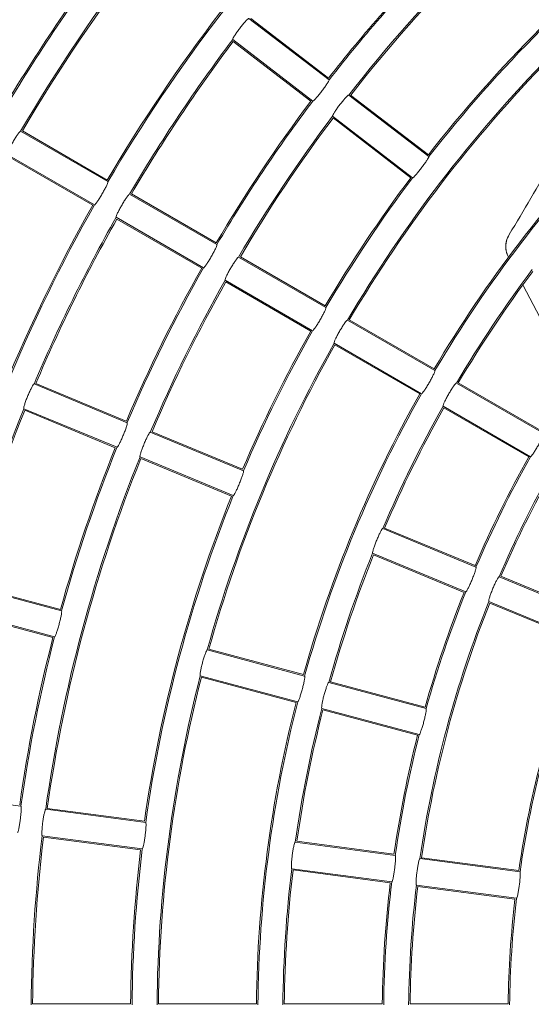
# Model space of a CAD drawing. Units: millimetres. Extents: x 896 to 1515, y 6755 to 7171.
# Drawn here: x 1063 to 1070, y 6961 to 6974 of the extents above; entities that cross this region are included whole.
import ezdxf

# ---------------------------------------------------------------- set-up
doc = ezdxf.new("R2010")
doc.units = ezdxf.units.MM
doc.header["$LTSCALE"] = 0.11
doc.header["$PDSIZE"] = -1
doc.styles.add('Arial', font='ARIAL.TTF')
doc.dimstyles.new('TCCJ', dxfattribs={"dimtxt": 3, "dimasz": 3, "dimexe": 1, "dimexo": 0, "dimgap": 1, "dimtad": 1, "dimdec": 1, "dimlfac": 7, "dimdsep": 46, "dimtxsty": 'Arial', "dimblk": 'OPEN30', "dimcen": 2.5, "dimclrd": 256, "dimclre": 256, "dimclrt": 256, "dimadec": 1, "dimazin": 0, "dimtfac": 1, "dimtdec": 1, "dimtmove": 0, "dimatfit": 3, "dimldrblk": 'OPEN30', "dimfxl": 1, "dimtzin": 0, "dimlwd": 18, "dimarcsym": 0})

# ---------------------------------------------------------------- blocks, each defined once
blk = doc.blocks.new('_OPEN30')
at = {"color": 0, "linetype": 'ByBlock', "lineweight": -2}
for p, q in [((-1, 0.2679), (0, 0)), ((0, 0), (-1, -0.2679)), ((0, 0), (-1, 0))]:
    blk.add_line(p, q, dxfattribs=at)
blk = doc.blocks.new('*D209')
at = {"linetype": 'ByBlock', "lineweight": 18}
for p, q in [((1058.695, 6995.881), (1044.166, 7017.337)), ((1060.377, 6993.397), (1104.512, 6928.22)), ((1106.194, 6925.736), (1107.876, 6923.252))]:
    blk.add_line(p, q, dxfattribs=at)
at = {"layer": 'DEFPOINTS', "linetype": 'ByBlock'}
for p in [(1060.377, 6993.397), (1104.512, 6928.22)]:
    blk.add_point(p, dxfattribs=at)
at = {"linetype": 'ByBlock', "lineweight": 18, "xscale": 3, "yscale": 3, "zscale": 3}
for p, rotation in [((1060.377, 6993.397), 304.1041465100402), ((1104.512, 6928.22), 124.1041465100406)]:
    blk.add_blockref('_OPEN30', p, dxfattribs=dict(at, rotation=rotation))
at = {"linetype": 'ByBlock', "lineweight": 0, "insert": (1050.396, 7012.596), "char_height": 3, "attachment_point": 5, "rotation": 304.1041, "style": 'Arial'}
blk.add_mtext('dia.551', dxfattribs=at)

msp = doc.modelspace()

# ---------------------------------------------------------------- linework, layer by layer
at = {"color": 7, "linetype": 'Continuous', "lineweight": 15}
for p, q in [((1066.022, 6973.626), (1067.049, 6972.838)), ((1066.045, 6973.626), (1067.043, 6972.861)), ((1066.84, 6972.566), (1065.813, 6973.354)), ((1065.819, 6973.331), (1066.817, 6972.566)), ((1067.303, 6972.643), (1068.329, 6971.855)), ((1067.326, 6972.643), (1068.324, 6971.878)), ((1067.094, 6972.371), (1068.121, 6971.583)), ((1067.1, 6972.349), (1068.097, 6971.583)), ((1063.091, 6972.18), (1064.212, 6971.533)), ((1063.115, 6972.183), (1064.203, 6971.554)), ((1062.92, 6971.883), (1064.041, 6971.236)), ((1062.929, 6971.861), (1064.018, 6971.233)), ((1064.489, 6971.373), (1065.61, 6970.726)), ((1064.513, 6971.376), (1065.601, 6970.747)), ((1064.318, 6971.076), (1065.439, 6970.429)), ((1064.327, 6971.054), (1065.416, 6970.425)), ((1065.887, 6970.566), (1067.008, 6969.918)), ((1065.911, 6970.569), (1066.999, 6969.94)), ((1065.716, 6970.269), (1066.837, 6969.621)), ((1065.725, 6970.247), (1066.814, 6969.618)), ((1070.201, 6968.933), (1069.541, 6970.202)), ((1067.285, 6969.758), (1068.406, 6969.111)), ((1067.309, 6969.761), (1068.398, 6969.133)), ((1067.114, 6969.461), (1068.235, 6968.814)), ((1067.123, 6969.44), (1068.212, 6968.811)), ((1063.264, 6968.939), (1064.46, 6968.443)), ((1063.287, 6968.945), (1064.448, 6968.464)), ((1068.684, 6968.951), (1069.804, 6968.304)), ((1068.707, 6968.954), (1069.796, 6968.326)), ((1063.133, 6968.622), (1064.329, 6968.127)), ((1063.145, 6968.602), (1064.306, 6968.12)), ((1068.512, 6968.654), (1069.633, 6968.007)), ((1068.521, 6968.633), (1069.61, 6968.004)), ((1064.755, 6968.321), (1065.951, 6967.826)), ((1064.778, 6968.327), (1065.94, 6967.846)), ((1065.82, 6967.509), (1064.624, 6968.004)), ((1064.636, 6967.984), (1065.798, 6967.503)), ((1067.738, 6967.085), (1068.934, 6966.59)), ((1067.761, 6967.091), (1068.923, 6966.61)), ((1067.607, 6966.769), (1068.803, 6966.273)), ((1067.619, 6966.748), (1068.781, 6966.267)), ((1069.23, 6966.468), (1070.426, 6965.972)), ((1069.253, 6966.474), (1070.414, 6965.992)), ((1062.367, 6966.366), (1063.617, 6966.031)), ((1062.389, 6966.374), (1063.603, 6966.049)), ((1070.295, 6965.655), (1069.099, 6966.151)), ((1069.111, 6966.13), (1070.272, 6965.649)), ((1063.528, 6965.699), (1062.278, 6966.034)), ((1062.292, 6966.016), (1063.507, 6965.69)), ((1065.486, 6965.53), (1066.736, 6965.195)), ((1065.507, 6965.539), (1066.722, 6965.213)), ((1065.397, 6965.199), (1066.647, 6964.864)), ((1065.411, 6965.18), (1066.626, 6964.855)), ((1067.045, 6965.112), (1068.295, 6964.777)), ((1067.067, 6965.121), (1068.281, 6964.796)), ((1068.206, 6964.446), (1066.956, 6964.781)), ((1066.971, 6964.762), (1068.185, 6964.437)), ((1061.813, 6963.697), (1063.096, 6963.528)), ((1063.414, 6963.487), (1064.697, 6963.318)), ((1063.434, 6963.498), (1064.681, 6963.334)), ((1063.369, 6963.147), (1064.652, 6962.978)), ((1063.386, 6963.13), (1064.632, 6962.966)), ((1066.615, 6963.065), (1067.898, 6962.896)), ((1066.635, 6963.077), (1067.882, 6962.913)), ((1068.215, 6962.854), (1069.499, 6962.685)), ((1068.236, 6962.866), (1069.482, 6962.702)), ((1067.853, 6962.556), (1066.57, 6962.725)), ((1066.587, 6962.709), (1067.833, 6962.545)), ((1068.171, 6962.515), (1069.454, 6962.346)), ((1068.187, 6962.498), (1069.434, 6962.334)), ((1063.246, 6960.994), (1064.503, 6960.994)), ((1064.86, 6960.994), (1066.117, 6960.994)), ((1066.474, 6960.994), (1067.732, 6960.994)), ((1068.089, 6960.994), (1069.346, 6960.994))]:
    msp.add_line(p, q, dxfattribs=at)
for centre, radius, start, end in [((1082.445, 6960.808), 22.447, 135.4376, 149.5624), ((1082.445, 6960.808), 22.429, 135.4744, 149.5256), ((1082.445, 6960.808), 19.219, 128.0111, 141.9889), ((1082.445, 6960.808), 19.2, 128.0542, 141.9458), ((1082.445, 6960.808), 21.171, 135.5026, 149.4974), ((1082.445, 6960.808), 21.153, 135.4643, 149.5357), ((1082.445, 6960.808), 24.061, 142.9082, 149.5918), ((1082.445, 6960.808), 24.043, 142.9426, 149.5574), ((1082.445, 6960.808), 17.943, 128.093, 141.907), ((1082.445, 6960.808), 17.924, 128.048, 141.952), ((1082.445, 6960.808), 22.786, 142.967, 149.533), ((1082.445, 6960.808), 22.767, 142.9314, 149.5686), ((1082.445, 6960.808), 19.557, 135.5441, 141.9559), ((1082.445, 6960.808), 19.539, 135.5027, 141.9973), ((1082.445, 6960.808), 20.833, 142.9715, 149.5285), ((1082.445, 6960.808), 20.814, 143.0112, 149.4888), ((1082.445, 6960.808), 17.604, 135.5579, 149.4421), ((1082.445, 6960.808), 17.586, 135.6051, 149.3949), ((1082.445, 6960.808), 19.557, 143.0441, 149.4559), ((1082.445, 6960.808), 19.539, 143.0027, 149.4973), ((1082.445, 6960.808), 19.219, 143.0111, 149.4889), ((1082.445, 6960.808), 19.2, 143.0542, 149.4458), ((1082.445, 6960.808), 16.329, 135.6517, 149.3483), ((1082.445, 6960.808), 16.31, 135.6022, 149.3978), ((1082.445, 6960.808), 17.943, 143.093, 149.407), ((1082.445, 6960.808), 17.924, 143.048, 149.452), ((1082.445, 6960.808), 21.171, 150.5026, 164.4974), ((1082.445, 6960.808), 21.153, 150.4643, 164.5357), ((1082.445, 6960.808), 20.833, 150.4715, 157.0285), ((1082.445, 6960.808), 20.814, 150.5112, 156.9888), ((1069.602, 6970.703), 0.286, 162.2724, 207.1677), ((1082.445, 6960.808), 19.557, 150.5441, 156.9559), ((1082.445, 6960.808), 19.539, 150.5027, 156.9973), ((1082.445, 6960.808), 15.99, 143.1143, 149.3857), ((1082.445, 6960.808), 15.971, 143.1662, 149.3338), ((1082.445, 6960.808), 19.219, 150.5111, 156.9889), ((1082.445, 6960.808), 19.2, 150.5542, 156.9458), ((1082.445, 6960.808), 17.943, 150.593, 156.907), ((1082.445, 6960.808), 17.924, 150.548, 156.952), ((1082.445, 6960.808), 17.604, 150.5579, 164.4421), ((1082.445, 6960.808), 17.586, 150.6051, 164.3949), ((1082.445, 6960.808), 16.329, 150.6517, 164.3483), ((1082.445, 6960.808), 16.31, 150.6022, 164.3978), ((1082.445, 6960.808), 20.833, 157.9715, 164.5285), ((1082.445, 6960.808), 20.814, 158.0112, 164.4888), ((1082.445, 6960.808), 15.99, 150.6143, 156.8857), ((1082.445, 6960.808), 15.971, 150.6662, 156.8338), ((1082.445, 6960.808), 19.557, 158.0441, 164.4559), ((1082.445, 6960.808), 19.539, 158.0027, 164.4973), ((1082.445, 6960.808), 19.219, 158.0111, 171.9889), ((1082.445, 6960.808), 19.2, 158.0542, 171.9458), ((1082.445, 6960.808), 14.714, 150.7232, 156.7768), ((1082.445, 6960.808), 14.696, 150.6684, 156.8316), ((1082.445, 6960.808), 14.376, 150.6833, 156.8167), ((1082.445, 6960.808), 14.357, 150.7412, 156.7588), ((1082.445, 6960.808), 17.943, 158.093, 171.907), ((1082.445, 6960.808), 17.924, 158.048, 171.952), ((1082.445, 6960.808), 15.99, 158.1143, 164.3857), ((1082.445, 6960.808), 15.971, 158.1662, 164.3338), ((1082.445, 6960.808), 14.714, 158.2232, 164.2768), ((1082.445, 6960.808), 14.696, 158.1684, 164.3316), ((1082.445, 6960.808), 14.376, 158.1833, 171.8167), ((1082.445, 6960.808), 14.357, 158.2412, 171.7588), ((1082.445, 6960.808), 19.557, 165.5441, 171.9559), ((1082.445, 6960.808), 19.539, 165.5027, 171.9973), ((1082.445, 6960.808), 13.1, 158.3123, 171.6877), ((1082.445, 6960.808), 13.081, 158.2509, 171.7491), ((1082.445, 6960.808), 17.604, 165.5579, 179.4421), ((1082.445, 6960.808), 17.586, 165.6051, 179.3949), ((1082.445, 6960.808), 16.329, 165.6517, 179.3483), ((1082.445, 6960.808), 16.31, 165.6022, 179.3978), ((1082.445, 6960.808), 15.99, 165.6143, 171.8857), ((1082.445, 6960.808), 15.971, 165.6662, 171.8338), ((1082.445, 6960.808), 14.714, 165.7232, 171.7768), ((1082.445, 6960.808), 14.696, 165.6684, 171.8316), ((1082.445, 6960.808), 19.219, 173.0111, 179.4889), ((1082.445, 6960.808), 19.2, 173.0542, 179.4458), ((1082.445, 6960.808), 17.943, 173.093, 179.407), ((1082.445, 6960.808), 17.924, 173.048, 179.452), ((1082.445, 6960.808), 15.99, 173.1143, 179.3857), ((1082.445, 6960.808), 15.971, 173.1662, 179.3338), ((1082.445, 6960.808), 14.714, 173.2232, 179.2768), ((1082.445, 6960.808), 14.696, 173.1684, 179.3316), ((1082.445, 6960.808), 14.376, 173.1833, 179.3167), ((1082.445, 6960.808), 14.357, 173.2412, 179.2588), ((1082.445, 6960.808), 13.1, 173.3123, 179.1877), ((1082.445, 6960.808), 13.081, 173.2509, 179.2491)]:
    msp.add_arc(centre, radius, start, end, dxfattribs=at)
for points, knots in [([(1065.813, 6973.354), (1065.813, 6973.357), (1065.813, 6973.362), (1065.827, 6973.388), (1065.851, 6973.425), (1065.882, 6973.47), (1065.918, 6973.516), (1065.953, 6973.56), (1065.984, 6973.595), (1066.008, 6973.619), (1066.019, 6973.627), (1066.021, 6973.626), (1066.022, 6973.626)], [0, 0, 0, 0, 0.1078599, 0.2157767, 0.3235413, 0.4308807, 0.5377772, 0.6444613, 0.7512519, 0.8584251, 0.9660487, 1, 1, 1, 1]), ([(1067.049, 6972.838), (1067.049, 6972.836), (1067.049, 6972.83), (1067.035, 6972.804), (1067.01, 6972.768), (1066.979, 6972.723), (1066.943, 6972.677), (1066.908, 6972.633), (1066.877, 6972.597), (1066.853, 6972.573), (1066.843, 6972.565), (1066.841, 6972.566), (1066.84, 6972.566)], [0, 0, 0, 0, 0.107794, 0.215645, 0.32329, 0.430572, 0.537567, 0.644432, 0.751356, 0.858519, 0.966032, 1, 1, 1, 1]), ([(1067.094, 6972.371), (1067.094, 6972.374), (1067.093, 6972.379), (1067.108, 6972.405), (1067.131, 6972.442), (1067.163, 6972.487), (1067.198, 6972.533), (1067.234, 6972.577), (1067.265, 6972.613), (1067.289, 6972.636), (1067.3, 6972.644), (1067.302, 6972.643), (1067.303, 6972.643)], [0, 0, 0, 0, 0.107862, 0.215781, 0.323547, 0.430898, 0.537793, 0.64446, 0.751246, 0.858422, 0.966049, 1, 1, 1, 1]), ([(1069.361, 6970.857), (1069.548, 6971.165), (1069.901, 6971.747), (1070.174, 6972.383), (1070.302, 6972.682)], [0, 0, 0, 0, 0.530048, 1, 1, 1, 1]), ([(1062.92, 6971.883), (1062.919, 6971.885), (1062.918, 6971.89), (1062.929, 6971.919), (1062.948, 6971.958), (1062.973, 6972.007), (1063.002, 6972.057), (1063.032, 6972.105), (1063.058, 6972.145), (1063.079, 6972.171), (1063.088, 6972.18), (1063.091, 6972.18), (1063.091, 6972.18)], [0, 0, 0, 0, 0.107861, 0.215773, 0.323532, 0.430878, 0.537778, 0.644461, 0.751261, 0.858431, 0.966052, 1, 1, 1, 1]), ([(1068.329, 6971.855), (1068.33, 6971.853), (1068.33, 6971.848), (1068.315, 6971.822), (1068.291, 6971.785), (1068.259, 6971.741), (1068.224, 6971.694), (1068.189, 6971.65), (1068.158, 6971.614), (1068.134, 6971.59), (1068.124, 6971.582), (1068.121, 6971.583), (1068.121, 6971.583)], [0, 0, 0, 0, 0.107788, 0.215643, 0.323274, 0.430556, 0.537555, 0.644424, 0.751355, 0.858523, 0.966028, 1, 1, 1, 1]), ([(1064.212, 6971.533), (1064.213, 6971.53), (1064.214, 6971.525), (1064.203, 6971.497), (1064.183, 6971.458), (1064.158, 6971.41), (1064.129, 6971.359), (1064.099, 6971.311), (1064.073, 6971.271), (1064.053, 6971.244), (1064.044, 6971.235), (1064.041, 6971.236), (1064.041, 6971.236)], [0, 0, 0, 0, 0.107797, 0.215657, 0.323304, 0.430584, 0.537576, 0.644433, 0.751357, 0.858519, 0.966033, 1, 1, 1, 1]), ([(1064.318, 6971.076), (1064.317, 6971.078), (1064.316, 6971.083), (1064.327, 6971.111), (1064.346, 6971.151), (1064.371, 6971.199), (1064.4, 6971.25), (1064.43, 6971.298), (1064.456, 6971.337), (1064.477, 6971.364), (1064.486, 6971.373), (1064.489, 6971.373), (1064.489, 6971.373)], [0, 0, 0, 0, 0.107859, 0.215777, 0.323538, 0.430886, 0.537783, 0.644458, 0.751256, 0.858425, 0.966048, 1, 1, 1, 1]), ([(1069.361, 6970.857), (1069.347, 6970.829), (1069.318, 6970.772), (1069.313, 6970.675), (1069.331, 6970.607), (1069.346, 6970.577), (1069.349, 6970.572)], [0, 0, 0, 0, 0.33822, 0.678394, 0.938323, 1, 1, 1, 1]), ([(1065.61, 6970.726), (1065.611, 6970.723), (1065.612, 6970.718), (1065.601, 6970.69), (1065.581, 6970.651), (1065.556, 6970.603), (1065.527, 6970.552), (1065.497, 6970.504), (1065.471, 6970.464), (1065.451, 6970.437), (1065.442, 6970.428), (1065.439, 6970.429), (1065.439, 6970.429)], [0, 0, 0, 0, 0.107792, 0.21565, 0.323283, 0.430575, 0.537572, 0.644423, 0.751356, 0.858517, 0.966032, 1, 1, 1, 1]), ([(1065.716, 6970.269), (1065.715, 6970.271), (1065.714, 6970.276), (1065.725, 6970.304), (1065.744, 6970.344), (1065.769, 6970.392), (1065.798, 6970.443), (1065.828, 6970.491), (1065.854, 6970.53), (1065.875, 6970.557), (1065.884, 6970.566), (1065.887, 6970.566), (1065.887, 6970.566)], [0, 0, 0, 0, 0.107865, 0.21578, 0.323554, 0.430893, 0.537786, 0.644457, 0.751251, 0.858422, 0.966049, 1, 1, 1, 1]), ([(1069.348, 6970.573), (1069.348, 6970.573), (1069.348, 6970.573), (1069.348, 6970.572), (1069.348, 6970.572)], [0, 0, 0, 0, 0.862888, 1, 1, 1, 1]), ([(1067.008, 6969.918), (1067.009, 6969.916), (1067.01, 6969.911), (1066.999, 6969.883), (1066.979, 6969.844), (1066.954, 6969.796), (1066.925, 6969.745), (1066.896, 6969.697), (1066.869, 6969.657), (1066.849, 6969.63), (1066.84, 6969.621), (1066.837, 6969.621), (1066.837, 6969.621)], [0, 0, 0, 0, 0.10779, 0.215636, 0.323273, 0.430551, 0.53755, 0.64442, 0.751354, 0.858524, 0.966028, 1, 1, 1, 1]), ([(1067.114, 6969.461), (1067.113, 6969.464), (1067.112, 6969.469), (1067.123, 6969.497), (1067.142, 6969.537), (1067.167, 6969.585), (1067.196, 6969.636), (1067.226, 6969.684), (1067.252, 6969.723), (1067.273, 6969.75), (1067.283, 6969.759), (1067.285, 6969.758), (1067.285, 6969.758)], [0, 0, 0, 0, 0.107867, 0.21579, 0.323561, 0.430906, 0.537795, 0.644459, 0.751242, 0.858411, 0.966049, 1, 1, 1, 1]), ([(1068.406, 6969.111), (1068.407, 6969.109), (1068.408, 6969.104), (1068.397, 6969.076), (1068.377, 6969.037), (1068.352, 6968.989), (1068.323, 6968.938), (1068.294, 6968.89), (1068.267, 6968.85), (1068.247, 6968.823), (1068.238, 6968.814), (1068.236, 6968.814), (1068.235, 6968.814)], [0, 0, 0, 0, 0.107785, 0.215633, 0.323257, 0.430537, 0.537542, 0.64442, 0.751358, 0.858526, 0.966024, 1, 1, 1, 1]), ([(1063.133, 6968.622), (1063.132, 6968.624), (1063.13, 6968.629), (1063.137, 6968.658), (1063.151, 6968.7), (1063.169, 6968.751), (1063.192, 6968.806), (1063.215, 6968.857), (1063.236, 6968.899), (1063.253, 6968.929), (1063.261, 6968.939), (1063.263, 6968.939), (1063.264, 6968.939)], [0, 0, 0, 0, 0.10786, 0.215782, 0.323542, 0.430879, 0.537782, 0.644457, 0.751251, 0.858425, 0.966048, 1, 1, 1, 1]), ([(1068.512, 6968.654), (1068.512, 6968.657), (1068.511, 6968.662), (1068.521, 6968.69), (1068.54, 6968.73), (1068.565, 6968.778), (1068.594, 6968.829), (1068.624, 6968.876), (1068.65, 6968.916), (1068.671, 6968.943), (1068.681, 6968.952), (1068.683, 6968.951), (1068.684, 6968.951)], [0, 0, 0, 0, 0.10787, 0.215795, 0.323572, 0.430923, 0.537813, 0.644463, 0.751231, 0.858405, 0.966046, 1, 1, 1, 1]), ([(1064.46, 6968.443), (1064.461, 6968.441), (1064.462, 6968.436), (1064.455, 6968.407), (1064.441, 6968.366), (1064.422, 6968.315), (1064.4, 6968.26), (1064.377, 6968.209), (1064.356, 6968.166), (1064.34, 6968.137), (1064.331, 6968.127), (1064.329, 6968.127), (1064.329, 6968.127)], [0, 0, 0, 0, 0.107792, 0.215649, 0.323289, 0.430575, 0.537568, 0.644431, 0.751353, 0.858518, 0.966032, 1, 1, 1, 1]), ([(1064.624, 6968.004), (1064.623, 6968.007), (1064.622, 6968.011), (1064.629, 6968.041), (1064.642, 6968.083), (1064.661, 6968.134), (1064.683, 6968.188), (1064.706, 6968.239), (1064.727, 6968.282), (1064.744, 6968.311), (1064.752, 6968.321), (1064.755, 6968.321), (1064.755, 6968.321)], [0, 0, 0, 0, 0.107863, 0.215782, 0.323552, 0.430895, 0.537788, 0.644461, 0.751248, 0.858422, 0.966049, 1, 1, 1, 1]), ([(1069.804, 6968.304), (1069.805, 6968.302), (1069.806, 6968.297), (1069.795, 6968.269), (1069.776, 6968.229), (1069.75, 6968.181), (1069.721, 6968.131), (1069.692, 6968.083), (1069.666, 6968.043), (1069.645, 6968.016), (1069.636, 6968.007), (1069.634, 6968.007), (1069.633, 6968.007)], [0, 0, 0, 0, 0.107782, 0.215623, 0.323243, 0.430516, 0.537526, 0.644412, 0.751361, 0.858526, 0.966019, 1, 1, 1, 1]), ([(1065.951, 6967.826), (1065.952, 6967.823), (1065.954, 6967.818), (1065.946, 6967.789), (1065.932, 6967.748), (1065.913, 6967.697), (1065.891, 6967.643), (1065.868, 6967.591), (1065.848, 6967.548), (1065.831, 6967.519), (1065.823, 6967.509), (1065.821, 6967.509), (1065.82, 6967.509)], [0, 0, 0, 0, 0.10779, 0.215641, 0.323277, 0.430553, 0.537555, 0.644426, 0.751357, 0.858522, 0.966028, 1, 1, 1, 1]), ([(1067.607, 6966.769), (1067.606, 6966.771), (1067.605, 6966.776), (1067.612, 6966.805), (1067.625, 6966.847), (1067.644, 6966.898), (1067.666, 6966.952), (1067.689, 6967.003), (1067.71, 6967.046), (1067.727, 6967.075), (1067.735, 6967.085), (1067.738, 6967.085), (1067.738, 6967.085)], [0, 0, 0, 0, 0.107871, 0.215794, 0.323574, 0.430922, 0.537807, 0.644465, 0.751231, 0.858404, 0.966045, 1, 1, 1, 1]), ([(1068.934, 6966.59), (1068.935, 6966.588), (1068.937, 6966.583), (1068.929, 6966.554), (1068.915, 6966.512), (1068.896, 6966.461), (1068.874, 6966.407), (1068.851, 6966.356), (1068.831, 6966.313), (1068.814, 6966.283), (1068.806, 6966.273), (1068.804, 6966.273), (1068.803, 6966.273)], [0, 0, 0, 0, 0.107781, 0.215619, 0.32324, 0.430516, 0.537527, 0.644419, 0.751365, 0.858526, 0.966019, 1, 1, 1, 1]), ([(1069.099, 6966.151), (1069.098, 6966.153), (1069.096, 6966.158), (1069.103, 6966.187), (1069.116, 6966.229), (1069.135, 6966.28), (1069.157, 6966.335), (1069.18, 6966.386), (1069.201, 6966.428), (1069.218, 6966.457), (1069.227, 6966.468), (1069.229, 6966.468), (1069.23, 6966.468)], [0, 0, 0, 0, 0.107873, 0.215805, 0.323587, 0.43094, 0.537826, 0.644462, 0.751221, 0.858395, 0.966042, 1, 1, 1, 1]), ([(1063.617, 6966.031), (1063.618, 6966.028), (1063.62, 6966.024), (1063.617, 6965.994), (1063.609, 6965.951), (1063.596, 6965.898), (1063.581, 6965.841), (1063.565, 6965.787), (1063.551, 6965.742), (1063.538, 6965.711), (1063.531, 6965.7), (1063.529, 6965.699), (1063.528, 6965.699)], [0, 0, 0, 0, 0.107793, 0.2156503, 0.3232877, 0.4305707, 0.5375677, 0.6444255, 0.7513557, 0.8585193, 0.9660322, 1, 1, 1, 1]), ([(1065.397, 6965.199), (1065.396, 6965.201), (1065.393, 6965.206), (1065.396, 6965.236), (1065.404, 6965.279), (1065.416, 6965.332), (1065.431, 6965.388), (1065.447, 6965.442), (1065.463, 6965.487), (1065.475, 6965.518), (1065.483, 6965.53), (1065.485, 6965.53), (1065.486, 6965.53)], [0, 0, 0, 0, 0.107867, 0.2157878, 0.323559, 0.4309035, 0.537796, 0.6444605, 0.7512391, 0.8584115, 0.9660494, 1, 1, 1, 1]), ([(1066.736, 6965.195), (1066.737, 6965.193), (1066.739, 6965.188), (1066.735, 6965.158), (1066.727, 6965.115), (1066.715, 6965.062), (1066.7, 6965.006), (1066.684, 6964.952), (1066.669, 6964.907), (1066.657, 6964.875), (1066.65, 6964.864), (1066.648, 6964.864), (1066.647, 6964.864)], [0, 0, 0, 0, 0.107785, 0.215634, 0.323258, 0.430537, 0.537541, 0.64442, 0.751362, 0.858528, 0.966024, 1, 1, 1, 1]), ([(1066.956, 6964.781), (1066.955, 6964.783), (1066.953, 6964.788), (1066.956, 6964.818), (1066.963, 6964.861), (1066.975, 6964.914), (1066.99, 6964.971), (1067.006, 6965.024), (1067.022, 6965.069), (1067.035, 6965.101), (1067.042, 6965.112), (1067.044, 6965.112), (1067.045, 6965.112)], [0, 0, 0, 0, 0.107871, 0.215795, 0.323575, 0.430924, 0.537812, 0.644458, 0.751231, 0.858405, 0.966046, 1, 1, 1, 1]), ([(1068.295, 6964.777), (1068.296, 6964.775), (1068.298, 6964.77), (1068.295, 6964.74), (1068.286, 6964.697), (1068.274, 6964.644), (1068.259, 6964.588), (1068.243, 6964.534), (1068.228, 6964.489), (1068.216, 6964.457), (1068.209, 6964.446), (1068.207, 6964.446), (1068.206, 6964.446)], [0, 0, 0, 0, 0.10778, 0.215623, 0.32324, 0.430516, 0.537523, 0.644417, 0.751362, 0.858526, 0.966019, 1, 1, 1, 1]), ([(1063.096, 6963.528), (1063.098, 6963.526), (1063.101, 6963.522), (1063.101, 6963.492), (1063.098, 6963.448), (1063.093, 6963.394), (1063.086, 6963.336), (1063.077, 6963.281), (1063.068, 6963.234), (1063.06, 6963.201), (1063.055, 6963.189), (1063.052, 6963.189), (1063.052, 6963.188)], [0, 0, 0, 0, 0.107792, 0.215651, 0.323285, 0.430571, 0.537568, 0.644428, 0.751357, 0.858519, 0.966032, 1, 1, 1, 1]), ([(1063.369, 6963.147), (1063.368, 6963.149), (1063.365, 6963.153), (1063.364, 6963.183), (1063.366, 6963.227), (1063.371, 6963.281), (1063.378, 6963.339), (1063.387, 6963.395), (1063.397, 6963.441), (1063.405, 6963.474), (1063.411, 6963.486), (1063.413, 6963.486), (1063.414, 6963.487)], [0, 0, 0, 0, 0.107863, 0.215785, 0.323547, 0.430889, 0.537789, 0.644462, 0.751246, 0.858421, 0.966049, 1, 1, 1, 1]), ([(1064.697, 6963.318), (1064.698, 6963.316), (1064.701, 6963.311), (1064.702, 6963.281), (1064.699, 6963.238), (1064.694, 6963.183), (1064.686, 6963.125), (1064.678, 6963.07), (1064.669, 6963.023), (1064.66, 6962.99), (1064.655, 6962.978), (1064.653, 6962.978), (1064.652, 6962.978)], [0, 0, 0, 0, 0.107789, 0.215638, 0.323278, 0.430554, 0.537553, 0.644426, 0.751358, 0.858523, 0.966028, 1, 1, 1, 1]), ([(1066.57, 6962.725), (1066.569, 6962.727), (1066.566, 6962.732), (1066.565, 6962.762), (1066.567, 6962.806), (1066.572, 6962.86), (1066.579, 6962.918), (1066.588, 6962.973), (1066.598, 6963.02), (1066.606, 6963.052), (1066.612, 6963.064), (1066.614, 6963.065), (1066.615, 6963.065)], [0, 0, 0, 0, 0.10787, 0.215793, 0.323571, 0.430925, 0.53781, 0.644463, 0.751233, 0.858405, 0.966046, 1, 1, 1, 1]), ([(1067.898, 6962.896), (1067.9, 6962.894), (1067.902, 6962.89), (1067.903, 6962.86), (1067.9, 6962.816), (1067.895, 6962.762), (1067.887, 6962.704), (1067.879, 6962.648), (1067.87, 6962.602), (1067.862, 6962.569), (1067.856, 6962.557), (1067.854, 6962.556), (1067.853, 6962.556)], [0, 0, 0, 0, 0.107783, 0.215619, 0.323242, 0.430517, 0.537521, 0.644412, 0.751363, 0.858527, 0.966019, 1, 1, 1, 1]), ([(1068.171, 6962.515), (1068.169, 6962.517), (1068.166, 6962.521), (1068.165, 6962.551), (1068.167, 6962.595), (1068.172, 6962.649), (1068.18, 6962.707), (1068.189, 6962.762), (1068.198, 6962.809), (1068.207, 6962.842), (1068.213, 6962.854), (1068.215, 6962.854), (1068.215, 6962.854)], [0, 0, 0, 0, 0.107873, 0.215806, 0.323591, 0.430945, 0.537827, 0.64446, 0.751219, 0.858395, 0.966042, 1, 1, 1, 1]), ([(1069.499, 6962.685), (1069.5, 6962.683), (1069.503, 6962.679), (1069.503, 6962.649), (1069.5, 6962.605), (1069.495, 6962.551), (1069.488, 6962.493), (1069.479, 6962.438), (1069.47, 6962.391), (1069.462, 6962.358), (1069.457, 6962.346), (1069.455, 6962.346), (1069.454, 6962.346)], [0, 0, 0, 0, 0.1077749, 0.2156069, 0.3232182, 0.4304887, 0.5375053, 0.6444086, 0.7513669, 0.8585311, 0.9660103, 1, 1, 1, 1])]:
    msp.add_open_spline(points, degree=3, knots=knots, dxfattribs=at)

# ---------------------------------------------------------------- dimensions: what is measured, and where the dimension line sits
at = {"color": 7, "linetype": 'Continuous', "lineweight": 0}
dim = msp.add_diameter_dim_2p(p1=(1104.512, 6928.22), p2=(1060.377, 6993.397), text='dia.551', dimstyle='TCCJ', dxfattribs=at)
dim.commit()
dim.dimension.update_dxf_attribs({"geometry": '*D209', "text_midpoint": (1050.396, 7012.596)})

doc.saveas('drawing.dxf')
